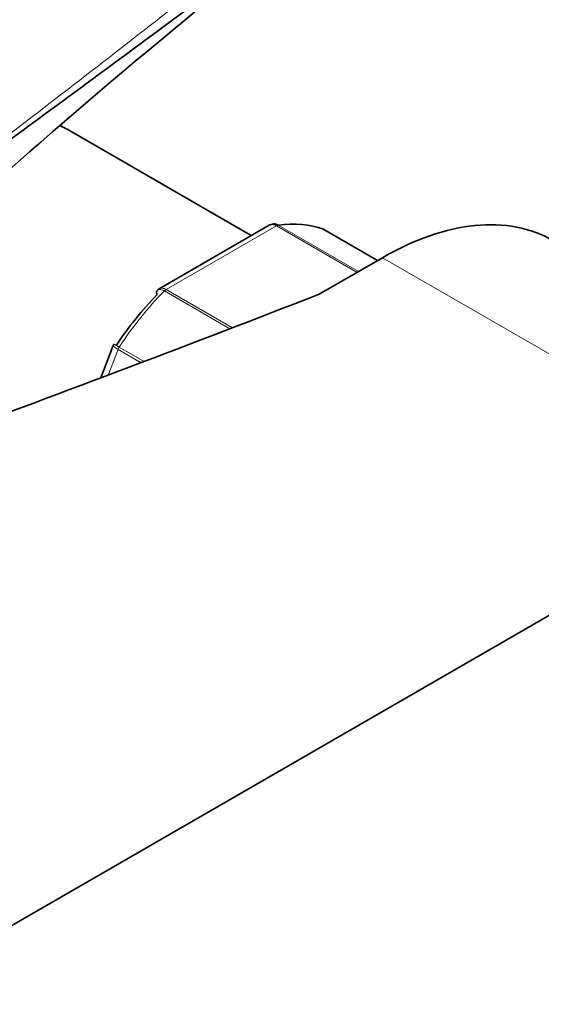
# Model space of a CAD drawing. Units: millimetres. Extents: x 0 to 2457, y 0 to 2747.
# Drawn here: x 1954 to 1991, y 804 to 873 of the extents above; entities that cross this region are included whole.
import ezdxf
from ezdxf import colors
from ezdxf.entities.mleader import LeaderData, LeaderLine
from ezdxf.math import Vec2, Vec3

# ---------------------------------------------------------------- set-up
doc = ezdxf.new("R2010")
doc.units = ezdxf.units.MM
doc.layers.add('DV6_Défaut', color=7, linetype='Continuous')
doc.layers.add('Défaut', color=7, linetype='Continuous')

# ---------------------------------------------------------------- blocks, each defined once
blk = doc.blocks.new('_DOT')
at = {"color": 0}
blk.add_line((0, 0), (-1, 0), dxfattribs=at)
at = {"color": 0, "const_width": 0.333}
blk.add_lwpolyline([(-0.1665, 0, 1), (0.1665, 0, 1)], format="xyb", close=True, dxfattribs=at)
blk = doc.blocks.new('SE5')
at = {"layer": 'DV6_Défaut', "color": 7, "linetype": 'Continuous', "lineweight": 35}
for p, q in [((1970.483, 858.098), (1957.559, 865.56)), ((1971.736, 858.821), (1964.029, 854.372)), ((1979.357, 856.351), (1975.576, 858.534)), ((1979.697, 856.547), (1975.263, 853.987)), ((1960.8, 850.383), (1959.917, 848.107)), ((1960.855, 850.475), (1960.804, 850.383)), ((1902.622, 780.204), (2007.274, 840.625))]:
    blk.add_line(p, q, dxfattribs=at)
at = {"layer": 'DV6_Défaut', "color": 7, "linetype": 'Continuous', "lineweight": 18}
for p, q in [((1972.256, 858.783), (1964.51, 854.311)), ((1977.913, 855.517), (1972.256, 858.783)), ((1972.381, 858.829), (1978.015, 855.576)), ((1979.354, 856.349), (1975.55, 858.546)), ((1979.697, 856.547), (2007.274, 840.625)), ((1964.51, 854.311), (1969.162, 851.625)), ((1968.984, 851.557), (1964.385, 854.212)), ((1961.216, 850.27), (1962.967, 849.259)), ((1961.134, 850.111), (1960.432, 848.301)), ((1962.75, 849.178), (1961.134, 850.111))]:
    blk.add_line(p, q, dxfattribs=at)
at = {"layer": 'DV6_Défaut', "color": 7, "linetype": 'Continuous', "lineweight": 35}
blk.add_arc((2269.133, 504.53), 477.421, 127.63634, 131.81184, dxfattribs=at)
for centre, major_axis, start_param, end_param in [((1951.059, 854.302), (6.5, 11.258), 0, 0.067762), ((1979.697, 836.951), (-12, -20.785), 3.141593, 3.926991), ((1968.383, 844.299), (8, 13.856), 0.099371, 0.424228), ((1975.326, 858.101), (-0.25, -0.433), 3.141593, 3.240964), ((1322.956, 1411.82), (1165.777, 0), -1.004436, -0.976957), ((1967.676, 844.708), (7.5, 12.99), 1.152606, 1.465388)]:
    blk.add_ellipse(centre, major_axis=major_axis, ratio=0.57735, start_param=start_param, end_param=end_param, dxfattribs=at)
at = {"layer": 'DV6_Défaut', "color": 7, "linetype": 'Continuous', "lineweight": 18}
for centre, major_axis, start_param, end_param in [((1972.256, 858.375), (0.25, 0.433), 0.424228, 0.785398), ((1964.51, 853.903), (0.25, 0.433), 0.785398, 1.146569), ((1968.383, 844.299), (8, 13.856), 1.146569, 1.471425), ((1961.44, 850.084), (0.25, 0.433), 1.471425, 1.832596)]:
    blk.add_ellipse(centre, major_axis=major_axis, ratio=0.57735, start_param=start_param, end_param=end_param, dxfattribs=at)
for points, knots in [([(1936.256, 852.366), (1940.831, 855.67), (1945.312, 859), (1954.181, 865.71), (1958.569, 869.092), (1965.13, 874.204), (1967.314, 875.915), (1971.685, 879.338), (1973.872, 881.05), (1978.279, 884.459), (1980.5, 886.155), (1985.035, 889.504), (1987.352, 891.158), (1989.75, 892.782)], [0, 0, 0, 0, 0.25, 0.25, 0.5, 0.5, 0.625, 0.625, 0.75, 0.75, 0.875, 0.875, 1, 1, 1, 1]), ([(1972.256, 858.783), (1972.162, 858.837), (1972.069, 858.868), (1971.891, 858.881), (1971.808, 858.863), (1971.737, 858.822)], [0, 0, 0, 0, 0.500876, 0.500876, 1, 1, 1, 1]), ([(1964.385, 854.212), (1964.291, 854.266), (1964.204, 854.302), (1964.052, 854.332), (1963.988, 854.326), (1963.924, 854.293), (1963.91, 854.282), (1963.898, 854.27)], [0, 0, 0, 0, 0.429678, 0.429678, 0.859356, 0.859356, 1, 1, 1, 1]), ([(1964.03, 854.372), (1964.089, 854.406), (1964.162, 854.418), (1964.326, 854.398), (1964.416, 854.365), (1964.51, 854.311)], [0, 0, 0, 0, 0.498399, 0.498399, 1, 1, 1, 1]), ([(1961.134, 850.111), (1961.04, 850.165), (1960.964, 850.214), (1960.851, 850.299), (1960.815, 850.334), (1960.799, 850.369), (1960.798, 850.377), (1960.801, 850.384)], [0, 0, 0, 0, 0.418043, 0.418043, 0.836086, 0.836086, 1, 1, 1, 1]), ([(1960.85, 850.478), (1960.85, 850.479), (1960.854, 850.477), (1960.881, 850.462), (1960.923, 850.439), (1961.044, 850.37), (1961.122, 850.324), (1961.216, 850.27)], [0, 0, 0, 0, 0.175074, 0.175074, 0.587537, 0.587537, 1, 1, 1, 1])]:
    blk.add_open_spline(points, degree=3, knots=knots, dxfattribs=at)
at = {"layer": 'DV6_Défaut', "color": 7, "linetype": 'Continuous', "lineweight": 35}
for points, knots in [([(1989.994, 891.444), (1988.796, 890.633), (1987.613, 889.819), (1985.28, 888.187), (1984.128, 887.369), (1980.705, 884.909), (1978.468, 883.264), (1974.031, 879.98), (1971.831, 878.342), (1967.438, 875.075), (1965.245, 873.447), (1958.655, 868.569), (1954.249, 865.325), (1949.003, 861.49), (1948.206, 860.908), (1947.408, 860.326)], [0, 0, 0, 0, 0.078647, 0.078647, 0.157295, 0.157295, 0.314589, 0.314589, 0.471884, 0.471884, 0.629178, 0.629178, 0.943768, 0.943768, 1, 1, 1, 1]), ([(1962.82, 883.836), (1962.728, 883.783), (1960.624, 882.566), (1955.782, 880.041), (1949.164, 876.618), (1944.051, 874.037), (1940.408, 872.184), (1937.425, 870.658), (1933.625, 868.688), (1928.711, 866.071), (1923.175, 863.003), (1919.681, 860.896), (1917.875, 859.796)], [0, 0, 0, 0, 0.006182, 0.164695, 0.320584, 0.448641, 0.50419, 0.561723, 0.64393, 0.751348, 0.883758, 1, 1, 1, 1]), ([(1971.997, 858.912), (1972.029, 858.916), (1972.062, 858.918), (1972.191, 858.912), (1972.287, 858.883), (1972.381, 858.829)], [0, 0, 0, 0, 0.259039, 0.259039, 1, 1, 1, 1]), ([(1963.898, 854.27), (1963.874, 854.244), (1963.857, 854.21), (1963.836, 854.108), (1963.843, 854.028), (1963.868, 853.94)], [0, 0, 0, 0, 0.4021552, 0.4021552, 1, 1, 1, 1])]:
    blk.add_open_spline(points, degree=3, knots=knots, dxfattribs=at)
for points in [[(1957.559, 865.56), (1957.416, 865.64), (1957.276, 865.718), (1957.139, 865.795)], [(1971.997, 858.906), (1971.837, 858.87), (1971.75, 858.84), (1971.737, 858.814)], [(1964.036, 854.363), (1963.954, 854.322), (1963.909, 854.29), (1963.901, 854.265)]]:
    blk.add_open_spline(points, degree=3, dxfattribs=at)

msp = doc.modelspace()

# ---------------------------------------------------------------- block references
at = {"layer": 'Défaut'}
msp.add_blockref('SE5', (0, 0), dxfattribs=at)

# ---------------------------------------------------------------- leaders
at = {"layer": 'Défaut', "color": 7, "linetype": 'Continuous', "lineweight": 18}
ml = msp.add_multileader_mtext('Standard', dxfattribs=at)
ml.set_content('{\\pxsm0.9;\\fSolid Edge ISO|b1||i0||c0|p34;\\W1.;11/10/2019\\P}', color=256)
ml.set_leader_properties()
ml.set_arrow_properties(name='DOT')
ml.build(insert=Vec2(0, 0))
ml.multileader.update_dxf_attribs({"leader_type": 0, "dogleg_length": 0, "arrow_head_size": 12})
ctx = ml.context
ctx.base_point, ctx.char_height, ctx.arrow_head_size, ctx.landing_gap_size = Vec3(2369.52, 2740.113), 12, 12, 4.2
notes = []
notes.append((ctx, [(0, (0, 0, 0), (0, 0), (1, 0), 1, [])]))
ctx.mtext.insert = Vec3(2371.52, 2746.234)
for ctx, leaders in notes:
    for number, flags, end, landing, length, lines in leaders:
        leader = LeaderData()
        leader.index, (leader.has_last_leader_line, leader.has_dogleg_vector, leader.attachment_direction) = number, flags
        leader.last_leader_point, leader.dogleg_vector, leader.dogleg_length = Vec3(end), Vec3(landing), length
        for number, points, colour, breaks in lines:
            line = LeaderLine()
            line.index, line.vertices, line.color, line.breaks = number, Vec3.list(points), colors.encode_raw_color(colour), breaks
            leader.lines.append(line)
        ctx.leaders.append(leader)

doc.saveas('drawing.dxf')
